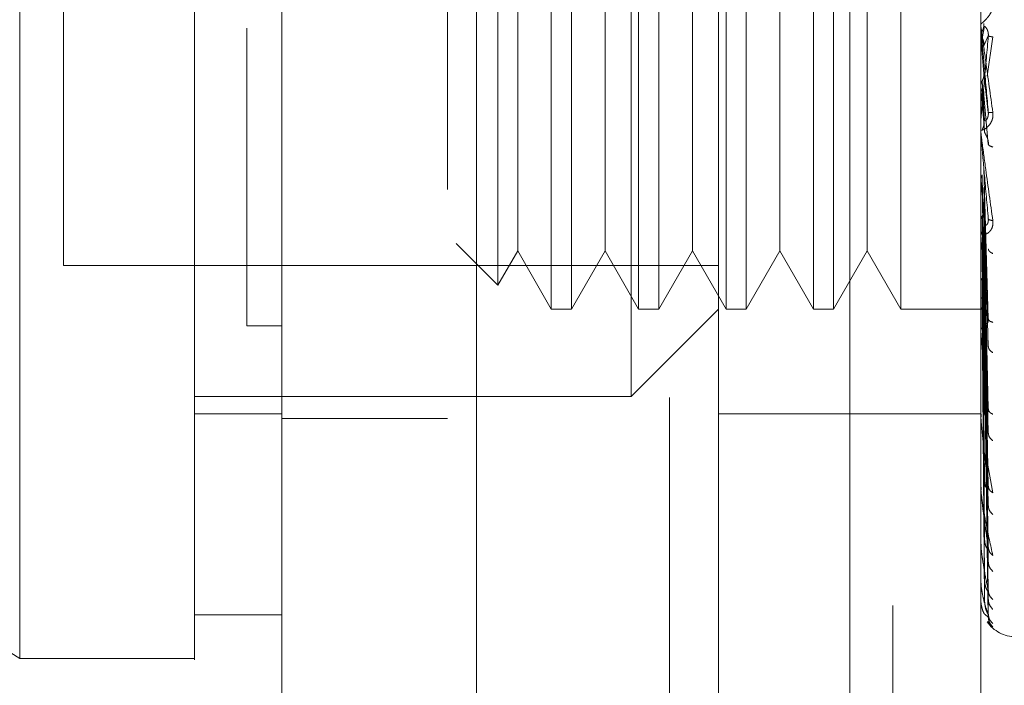
# Model space of a CAD drawing. Units: inches. Extents: x 0 to 23.4, y 0 to 16.5.
# Drawn here: x 11.8 to 11.9, y 7.7 to 7.7 of the extents above; entities that cross this region are included whole.
import ezdxf

# ---------------------------------------------------------------- set-up
doc = ezdxf.new("R2010")
doc.units = ezdxf.units.IN
doc.header["$MEASUREMENT"] = 0
doc.linetypes.add('HIDDEN', pattern=[0.07500000000000001, 0.05, -0.025])
doc.styles.add('SLDTEXTSTYLE0', font='TXT', dxfattribs={"width": 0.75})
doc.dimstyles.new('SLDDIMSTYLE1', dxfattribs={"dimtxt": 0.125, "dimasz": 0.13, "dimexe": 0, "dimexo": 0.0625, "dimgap": 0.03125, "dimtad": 0, "dimtih": 1, "dimtoh": 1, "dimlfac": 6, "dimrnd": 1e-09, "dimzin": 4, "dimdsep": 46, "dimtxsty": 'SLDTEXTSTYLE0', "dimsah": 1, "dimcen": 0.09, "dimadec": 0, "dimazin": 1, "dimtfac": 1, "dimtofl": 0, "dimtmove": 0, "dimatfit": 3, "dimfxl": 1, "dimfrac": 2, "dimtolj": 1, "dimtzin": 12, "dimarcsym": 0})

# ---------------------------------------------------------------- blocks, each defined once
blk = doc.blocks.new('_D_8')
at = {"color": 7, "linetype": 'Continuous', "lineweight": 0}
for p, q in [((11.9923602044, 10.9450296016), (10.6340291515, 10.9450296016)), ((10.7590291515, 10.9450296016), (10.7590291515, 8.0635154814)), ((10.5512166463, 8.0635154837), (10.9668416383, 8.0635154837)), ((10.9668416383, 7.8142967298), (10.5512166463, 7.8142967298)), ((10.7590291515, 4.9450296016), (10.7590291515, 7.814296732)), ((11.9923602044, 4.9450296016), (10.6340291515, 4.9450296016))]:
    blk.add_line(p, q, dxfattribs=at)
for centre, start, end in [((10.5512166463, 7.9389061067), 90, 270), ((10.9668416383, 7.9389061067), 270, 90)]:
    blk.add_arc(centre, 0.1246093769601773, start, end, dxfattribs=at)
for points in [[(10.7590291515, 10.9450296016), (10.7390291515, 10.8150296016), (10.7790291515, 10.8150296016)], [(10.7590291515, 4.9450296016), (10.7790291515, 5.0750296016), (10.7390291515, 5.0750296016)]]:
    blk.add_solid(points, dxfattribs=at)
at = {"color": 7, "linetype": 'Continuous', "lineweight": 0, "insert": (10.5512166463, 8.000820835, -0.016068832), "char_height": 0.125, "attachment_point": 1, "style": 'SLDTEXTSTYLE0'}
blk.add_mtext('36.00', dxfattribs=at)

msp = doc.modelspace()

# ---------------------------------------------------------------- linework, layer by layer
at = {"color": 7, "linetype": 'Continuous', "lineweight": 15}
for p, q in [((11.8298069255, 5.1106462683), (11.8298069255, 10.7794129349)), ((11.8444235922, 10.779222579), (11.8444235922, 5.1108366242)), ((11.7576284478, 7.7082195938), (11.8101218862, 7.675418053)), ((11.8232452458, 7.6786988944), (11.8298069255, 7.6786988944)), ((11.8101218862, 7.675418053), (11.8232452458, 7.675418053))]:
    msp.add_line(p, q, dxfattribs=at)
at = {"color": 7, "linetype": 'HIDDEN', "lineweight": 0}
for p, q in [((11.8422569255, 5.1106462683), (11.8422569255, 10.7794129349)), ((11.8444235922, 10.779222579), (11.8444235922, 5.1108366242)), ((11.8756935378, 5.1794046016), (11.8756935378, 10.7106546016)), ((11.8589235922, 10.6950296016), (11.8589235922, 5.1950296016)), ((11.8626153245, 7.6688563733), (11.8626153245, 7.7738432499)), ((11.8724578442, 7.6688563733), (11.8724578442, 7.7738432499)), ((11.8724578442, 7.6688563733), (11.8724578442, 7.7547619491)), ((11.8823003639, 7.6688563733), (11.8823003639, 7.7547619491)), ((11.8560536447, 7.6951030924), (11.8560536447, 7.7475965307)), ((11.8500466233, 7.7410348509), (11.8500466233, 7.7016647722)), ((11.8515619784, 7.7410348509), (11.8515619784, 7.7016647722)), ((11.8566083031, 7.7410348509), (11.8566083031, 7.7016647722)), ((11.8581236582, 7.7410348509), (11.8581236582, 7.7016647722)), ((11.8631699829, 7.7410348509), (11.8631699829, 7.7016647722)), ((11.864685338, 7.7410348509), (11.864685338, 7.7016647722)), ((11.8697316627, 7.7410348509), (11.8697316627, 7.7016647722)), ((11.8712470178, 7.7410348509), (11.8712470178, 7.7016647722)), ((11.8762933425, 7.7410348509), (11.8762933425, 7.7016647722)), ((11.8460439272, 7.7392272332), (11.8460439272, 7.70347239)), ((11.8134027261, 7.737754011), (11.8134027261, 7.7049456121)), ((11.847523461, 7.7366646055), (11.847523461, 7.7092180849)), ((11.8540851408, 7.7366646055), (11.8540851408, 7.7092180849)), ((11.8606468206, 7.7366646055), (11.8606468206, 7.7092180849)), ((11.8672085003, 7.7366646055), (11.8672085003, 7.7092180849)), ((11.8737701801, 7.7366646055), (11.8737701801, 7.7092180849)), ((11.8823005874, 7.7224600119), (11.8823003639, 7.7228263814)), ((11.8823041092, 7.7220482336), (11.8823041092, 7.7228759115)), ((11.8825780633, 7.7229123837), (11.8824208102, 7.7220095178)), ((11.8823041092, 7.7220482336), (11.8825374559, 7.7193758505)), ((11.8825374559, 7.7214532205), (11.8828703096, 7.7221872003)), ((11.8827968468, 7.7191797345), (11.8832062845, 7.7221152167)), ((11.8825374559, 7.7193758505), (11.8828703096, 7.7164372454)), ((11.8823005874, 7.7187199593), (11.8823003639, 7.7178069498)), ((11.8823041092, 7.7183125396), (11.8823041092, 7.7149681553)), ((11.8823041092, 7.7183125396), (11.8825374559, 7.7157051538)), ((11.8825780633, 7.7158361326), (11.8824208102, 7.7188229316)), ((11.8825780633, 7.7150036271), (11.8824208102, 7.7182742107)), ((11.8825374559, 7.7177262552), (11.8828703096, 7.7140510689)), ((11.8823003639, 7.7125005014), (11.8823005874, 7.714746747)), ((11.8823041092, 7.7146866205), (11.8823041092, 7.7072910488)), ((11.8825780633, 7.7008801549), (11.8824208102, 7.7117481561)), ((11.8825374559, 7.7122384697), (11.8828703096, 7.7009424591)), ((11.8823003639, 7.7079486414), (11.8823005874, 7.7113559628)), ((11.8823041092, 7.7113015266), (11.8823041092, 7.7001220626)), ((11.8823041092, 7.7113015266), (11.8825374559, 7.7091010932)), ((11.8825780633, 7.7001517701), (11.8824208102, 7.7112680632)), ((11.8825374559, 7.7107951877), (11.8828703096, 7.6988547195)), ((11.847523461, 7.7092180849), (11.847523461, 7.7060350176)), ((11.8540851408, 7.7092180849), (11.8540851408, 7.7060350176)), ((11.8606468206, 7.7092180849), (11.8606468206, 7.7060350176)), ((11.8672085003, 7.7092180849), (11.8672085003, 7.7060350176)), ((11.8737701801, 7.7092180849), (11.8737701801, 7.7060350176)), ((11.8825780633, 7.6943810899), (11.8824208102, 7.7086694033)), ((11.8825374559, 7.7091010932), (11.8828703096, 7.6941656333)), ((11.8825780633, 7.6937454544), (11.8824208102, 7.7082504433)), ((11.8825374559, 7.7078415924), (11.8828703096, 7.6923437372)), ((11.8828956456, 7.7084110627), (11.8828705912, 7.7082978599)), ((11.8823190195, 7.7076497534), (11.8823437044, 7.7073422536)), ((11.8429140366, 7.7066022805), (11.8460439272, 7.70347239)), ((11.8825374559, 7.7064064174), (11.8828703096, 7.6883713146)), ((11.8460439272, 7.70347239), (11.847523461, 7.7060350176)), ((11.847523461, 7.7060350176), (11.8500466233, 7.7016647722)), ((11.8515619784, 7.7016647722), (11.8540851408, 7.7060350176)), ((11.8540851408, 7.7060350176), (11.8566083031, 7.7016647722)), ((11.8581236582, 7.7016647722), (11.8606468206, 7.7060350176)), ((11.8606468206, 7.7060350176), (11.8631699829, 7.7016647722)), ((11.864685338, 7.7016647722), (11.8672085003, 7.7060350176)), ((11.8672085003, 7.7060350176), (11.8697316627, 7.7016647722)), ((11.8712470178, 7.7016647722), (11.8737701801, 7.7060350176)), ((11.8737701801, 7.7060350176), (11.8762933425, 7.7016647722)), ((11.8825780633, 7.6888567448), (11.8824208102, 7.7060489535)), ((11.8825780633, 7.6883368321), (11.8824208102, 7.7057062687)), ((11.8134027261, 7.7049456121), (11.8626153245, 7.7049456121)), ((11.8825374559, 7.7053762193), (11.8828703096, 7.68688111)), ((11.8825374559, 7.7042518347), (11.8828703096, 7.6837689246)), ((11.8825780633, 7.6845067838), (11.8824208102, 7.7039815166)), ((11.8825780633, 7.6841213849), (11.8824208102, 7.7037274925)), ((11.8825374559, 7.7034881735), (11.8828703096, 7.6826642715)), ((11.8825374559, 7.7027152175), (11.8828703096, 7.6805248058)), ((11.8825780633, 7.6814884258), (11.8824208102, 7.7025418151)), ((11.8825780633, 7.6812514701), (11.8824208102, 7.7023856328)), ((11.8825374559, 7.7022456937), (11.8828703096, 7.6798456292)), ((11.8500466233, 7.7016647722), (11.8515619784, 7.7016647722)), ((11.8560536447, 7.6951030924), (11.8626153245, 7.7016647722)), ((11.8566083031, 7.7016647722), (11.8581236582, 7.7016647722)), ((11.8631699829, 7.7016647722), (11.864685338, 7.7016647722)), ((11.8697316627, 7.7016647722), (11.8712470178, 7.7016647722)), ((11.8762933425, 7.7016647722), (11.8826406301, 7.7016647722)), ((11.8825780633, 7.6799107622), (11.8824208102, 7.7017818836)), ((11.8825780633, 7.6798308137), (11.8824208102, 7.701729188)), ((11.8825374559, 7.7018521031), (11.8828703096, 7.6787562091)), ((11.8825374559, 7.7016936866), (11.8828703096, 7.6785270562)), ((11.8823190195, 7.7004503534), (11.8823437044, 7.7000740598)), ((11.8828976431, 7.7008549315), (11.8828699422, 7.7007893184)), ((11.8298069255, 7.7004060788), (11.8271822536, 7.7004060757)), ((11.8298069255, 7.7004059009), (11.8271822536, 7.7004059296)), ((11.8823041092, 7.6991393161), (11.8823041092, 7.6937203026)), ((11.8232452458, 7.6951030924), (11.8560536447, 7.6951030924)), ((11.8232452458, 7.6937907565), (11.8298069255, 7.6937907565)), ((11.8626153245, 7.6937907565), (11.8724578442, 7.6937907565)), ((11.8724578442, 7.6937907565), (11.8823003639, 7.6937907565)), ((11.8823190195, 7.6940063143), (11.8823437044, 7.6935748272)), ((11.8829001226, 7.6940357142), (11.8828839422, 7.6940316832)), ((11.8298069255, 7.6934462683), (11.8422569255, 7.6934462683)), ((11.8823041092, 7.688317145), (11.8823041092, 7.6927161047)), ((11.8827212025, 7.6906464088), (11.8832062845, 7.687864955)), ((11.8823190195, 7.6885505403), (11.8823437044, 7.6880794549)), ((11.8829035455, 7.6881983469), (11.8828693742, 7.6882561236)), ((11.8823041092, 7.6841078741), (11.8823041092, 7.6872862856)), ((11.8823190195, 7.6842802175), (11.8823437044, 7.68378656)), ((11.8829090152, 7.6835502721), (11.8828692053, 7.6836812069)), ((11.8823041092, 7.6812446238), (11.8823041092, 7.6830461066)), ((11.8823190195, 7.6813496865), (11.8823437044, 7.6808512988)), ((11.8823041092, 7.6798308795), (11.8823041092, 7.6801488188)), ((11.8823190195, 7.6798648641), (11.8823437044, 7.6793797595)), ((11.8828703096, 7.6785270562), (11.8826254952, 7.6787311416)), ((11.8828131851, 7.6781977582), (11.8832062845, 7.6777920767))]:
    msp.add_line(p, q, dxfattribs=at)
for centre, radius, start, end in [((11.8832832252, 7.7229616339), 0.0009828612924637, 180.0000053471, 185.0035383117), ((11.8832619101, 7.7150529413), 0.0009615462207554, 180.0000902195, 185.0587279494), ((11.8831735841, 7.707371839), 0.0008732202722603, 180.0005098671, 185.308585114), ((11.8830309012, 7.7001959426), 0.0007305373884942, 180.0015231384, 185.8042999736), ((11.8828543028, 7.6937846096), 0.0005539389098248, 180.0039153409, 186.6665245118), ((11.8826690889, 7.6883695665), 0.0003687250673033, 180.0103284768, 188.1733981572), ((11.8825017942, 7.6841465374), 0.0002014303798844, 180.0326572851, 191.0662376899), ((11.882376386, 7.6812681925), 7.60224170605e-05, 180.1657448373, 198.0606112039), ((11.8823108307, 7.6798389383), 1.04939174377e-05, 184.1182987926, 230.1702392819), ((11.8849250358, 7.6796831449), 0.0026246719160103, 215.114281521, 270)]:
    msp.add_arc(centre, radius, start, end, dxfattribs=at)
at = {"color": 7, "linetype": 'Continuous', "lineweight": 15}
for points, knots in [([(11.81012188616997, 7.675418053042853), (11.81012188616996, 7.676031230361796), (11.81012188616996, 7.677279112730304), (11.81012188616996, 7.687158234206905), (11.81012188616996, 7.702476042106125), (11.81012188616997, 7.723408126338453), (11.81012188616996, 7.749243015421452), (11.81012188616996, 7.77943099813392), (11.81012188616997, 7.813268255854627), (11.81012188616996, 7.851458394841682), (11.81012188616996, 7.893325699947631), (11.81012188616996, 7.937887730148719), (11.81012188616996, 7.982444003204558), (11.81012188616996, 8.02574962745306), (11.81012188616996, 8.066452821659466), (11.81012188616996, 8.103783753640132), (11.81012188616996, 8.1256350282066), (11.81012188616996, 8.136191851829535)], [0, 0, 0, 0, 0.0460884464044997, 0.0937949886326494, 0.1444433413095349, 0.1988961036271158, 0.2575310273479959, 0.3202993895351394, 0.3868119293795187, 0.4564080071611537, 0.5366635593754238, 0.6183621990771101, 0.700060598267691, 0.7803164933050698, 0.8577742212099277, 0.9312876483816102, 1, 1, 1, 1]), ([(11.82324524575001, 8.136191851829551), (11.82324524575002, 8.128906008884346), (11.82324524575002, 8.114848139213322), (11.82324524575001, 8.092314769106297), (11.82324524575001, 8.061631898418497), (11.82324524575001, 8.021720083032042), (11.82324524575001, 7.977566779772719), (11.82324524575001, 7.93829586995549), (11.82324524575001, 7.904513172904507), (11.82324524575001, 7.871507316016862), (11.82324524575001, 7.841357547763568), (11.82324524575002, 7.813459452285149), (11.82324524575001, 7.787748586386209), (11.82324524575001, 7.762686594271299), (11.82324524575001, 7.739706233662268), (11.82324524575002, 7.719287701061958), (11.82324524575001, 7.702917891893736), (11.82324524575001, 7.69007129815246), (11.82324524575003, 7.681454635913505), (11.82324524575001, 7.676774737945618), (11.82324524575002, 7.674933662523467), (11.82324524575001, 7.675443979478374), (11.82324524575001, 7.675456869290024)], [0, 0, 0, 0, 0.0479217342553991, 0.0924639056370786, 0.1373322964975177, 0.2289521247832034, 0.3181182053117911, 0.3806853540998087, 0.4436805014394998, 0.5028017295024831, 0.5623203486897193, 0.611797722676249, 0.6615901639353445, 0.7126154746536616, 0.764213883550898, 0.8098541542563257, 0.8563146219603208, 0.8947947938306161, 0.9342754315478612, 0.9662606264538136, 0.9991477959608948, 1, 1, 1, 1]), ([(11.82324524575002, 7.679054811690321), (11.82324524575002, 7.679026458880166), (11.82324524575002, 7.67895082010118), (11.82324524575002, 7.682249267378176), (11.82324524575001, 7.688224451575583), (11.82324524575002, 7.697899948341697), (11.82324524575001, 7.712110310251672), (11.82324524575001, 7.73434021920468), (11.82324524575001, 7.763329168324676), (11.82324524575001, 7.798808313612409), (11.82324524575001, 7.836007871334877), (11.82324524575001, 7.874253610914539), (11.82324524575001, 7.913081573832199), (11.82324524575001, 7.952121423897359), (11.82324524575001, 7.991039226512682), (11.82324524575001, 8.029480254452547), (11.82324524575002, 8.066588260868269), (11.82324524575001, 8.09607104023766), (11.82324524575002, 8.118386678347234), (11.82324524575002, 8.128967359137818), (11.82324524575001, 8.13427331896563)], [0, 0, 0, 0, 0.0197138427293428, 0.0525920000531812, 0.0836024710181453, 0.1152873523936452, 0.1630964587984607, 0.210841112198322, 0.2830705542897467, 0.3551905198301001, 0.4272549524248042, 0.4992923283762095, 0.5713148835708882, 0.6433326109150854, 0.7153512574215768, 0.7873788220572835, 0.8594248569712313, 0.9290351203525883, 0.9644128002680475, 1, 1, 1, 1])]:
    msp.add_open_spline(points, degree=3, knots=knots, dxfattribs=at)
at = {"color": 7, "linetype": 'HIDDEN', "lineweight": 0}
for points, knots in [([(11.82718225362403, 8.122762121458345), (11.82718225362403, 8.121334238861031), (11.82718225362403, 8.114188570482801), (11.82718225362403, 8.103685512116435), (11.82718225362403, 8.088175823864862), (11.82718225362403, 8.075378427082592), (11.82718225362403, 8.059033312685708), (11.82718225362403, 8.045707424346638), (11.82718225362403, 8.028824564319384), (11.82718225362403, 8.015154635314218), (11.82718225362403, 7.997926269120336), (11.82718225362403, 7.984044606117375), (11.82718225362403, 7.966619463595951), (11.82718225362403, 7.952630998591756), (11.82718225362403, 7.935128883439621), (11.82718225362403, 7.921123582943913), (11.82718225362403, 7.903655904789857), (11.82718225362403, 7.889722520450993), (11.82718225362403, 7.872403818175816), (11.82718225362403, 7.858639547838641), (11.82718225362403, 7.841605538912145), (11.82718225362403, 7.828131063616246), (11.82718225362403, 7.811554344627551), (11.82718225362404, 7.798529258965908), (11.82718225362403, 7.782656155806128), (11.82718225362403, 7.770323966939302), (11.82718225362403, 7.755542197353672), (11.82718225362403, 7.744290100758778), (11.82718225362403, 7.733849101493168), (11.82718225362403, 7.724036257675091), (11.82718225362403, 7.715404926605104), (11.82718225362403, 7.70603884175221), (11.82718225362403, 7.702703582272826), (11.82718225362403, 7.70040607263659)], [0, 0, 0, 0, 0.0109314953139205, 0.0547053662102905, 0.0765714256300135, 0.1203278119347983, 0.1421924628383878, 0.1859392039703439, 0.2078030562133851, 0.2515453165443245, 0.2734087313036707, 0.3171480468004798, 0.3390111860524325, 0.3827491339696562, 0.4046122321902382, 0.4483500008599134, 0.4702130907222035, 0.5139513902837111, 0.5358146430703216, 0.5795550146938626, 0.6014186072499147, 0.6451623694113116, 0.6670265423137267, 0.7107764707949499, 0.7326417192648201, 0.7764037647577159, 0.7982711232516319, 0.8420553264366492, 0.8639267031229059, 0.8858009724783579, 0.9296602614699498, 0.9515461306437876, 1, 1, 1, 1]), ([(11.8832062845153, 7.724736459037113), (11.88321246947855, 7.724673085566559), (11.88322471471633, 7.724547616233266), (11.88320023634618, 7.724287537723956), (11.88309948791973, 7.723986239247627), (11.88291572196802, 7.723682999544681), (11.88266151339186, 7.723389275725353), (11.88237263845954, 7.723140552603462), (11.88232532154366, 7.723093027698607), (11.88230036386025, 7.723067960309765)], [0, 0, 0, 0, 0.0622261043624835, 0.12319773178898, 0.2504811670918172, 0.3695866805261789, 0.5010903155131358, 0.7368461210871595, 1, 1, 1, 1]), ([(11.88230036386025, 7.722961633837008), (11.88230064682943, 7.722960605162556), (11.88230123021316, 7.722958484394704), (11.88230768351949, 7.722915411836779), (11.8823338135911, 7.722732831185003), (11.88245476226614, 7.721873710149572), (11.88275688156692, 7.719724211614629), (11.88303052275982, 7.717724022028438), (11.8832062845153, 7.716439285511822)], [0, 0, 0, 0, 0.012238092190882, 0.0252306766378934, 0.055584083645498, 0.1427446814423397, 0.4493785892007288, 1, 1, 1, 1]), ([(11.88287030964555, 7.716437245357), (11.88277327200312, 7.717547450028432), (11.88262771420722, 7.719212772277739), (11.88245800900363, 7.721143863512353), (11.88237139166312, 7.722125161787123), (11.88232797382816, 7.722614813394623), (11.88230953646638, 7.722819374748157), (11.88230483824396, 7.72286986955335), (11.88230434319777, 7.722873972419423), (11.88230410923614, 7.722875911457121)], [0, 0, 0, 0, 0.4993964359863637, 0.7491015102648845, 0.8740772847327624, 0.9562544240619537, 0.9815316571686012, 0.9912717567917796, 1, 1, 1, 1]), ([(11.88242081013376, 7.722563253319061), (11.88246123539418, 7.722651361174569), (11.88254208365469, 7.722827571959153), (11.88253899846203, 7.723021119976746), (11.88253745590882, 7.723117891279972)], [0, 0, 0, 0, 0.5000139788029186, 0.9999999999999999, 0.9999999999999999, 0.9999999999999999, 0.9999999999999999]), ([(11.88287030964556, 7.722187200303411), (11.8828724449168, 7.722237207261355), (11.88287674709046, 7.72233796196313), (11.8828528871287, 7.722488699248652), (11.88280802783518, 7.72262651651883), (11.88272196207438, 7.722793557270063), (11.88260805111001, 7.722910421863531), (11.8825886783523, 7.722911689231336), (11.88257806330355, 7.722912383668918)], [0, 0, 0, 0, 0.0874884560724238, 0.1762729360616827, 0.2726762683579952, 0.3835708900324612, 0.6622357458646152, 1, 1, 1, 1]), ([(11.88230058743881, 7.722113093937707), (11.88230687972748, 7.722191812539991), (11.88231946586689, 7.72234926928661), (11.88238701937446, 7.72249190723203), (11.88242080032029, 7.72256323505618)], [0, 0, 0, 0, 0.499937944697364, 0.9999999999999999, 0.9999999999999999, 0.9999999999999999, 0.9999999999999999]), ([(11.88287030964555, 7.722187200303412), (11.88277327200312, 7.721081335895691), (11.88262771420723, 7.719422524101538), (11.88245800900363, 7.717525466405524), (11.88237139166312, 7.716572438761975), (11.88232797382816, 7.716102584441101), (11.88230953646639, 7.715914913702164), (11.88230483824396, 7.715872831856966), (11.88230434319777, 7.715872681899266), (11.88230410923615, 7.71587261102841)], [0, 0, 0, 0, 0.4993964359863431, 0.7491015102648477, 0.8740772847327132, 0.9562544240618434, 0.9815316571685149, 0.9912717567917088, 1, 1, 1, 1]), ([(11.88242081013376, 7.722009517951659), (11.88246123539418, 7.721921208331915), (11.88254208365471, 7.721744594030122), (11.88253899846203, 7.721550343211859), (11.88253745590882, 7.721453220518111)], [0, 0, 0, 0, 0.5000139787467102, 1, 1, 1, 1]), ([(11.88320628451531, 7.72211521668522), (11.88310154113947, 7.722131249446904), (11.88291422295191, 7.722159921693104), (11.88288374509225, 7.722178854306605), (11.88287030964556, 7.722187200303411)], [0, 0, 0, 0, 0.5591735495870017, 1, 1, 1, 1]), ([(11.88242081013376, 7.718822931472899), (11.88246123539418, 7.71891064311128), (11.88254208365472, 7.719086061483814), (11.88253899846204, 7.719279255937258), (11.88253745590882, 7.719375850463382)], [0, 0, 0, 0, 0.5000139786543383, 1, 1, 1, 1]), ([(11.88230058743881, 7.718376183134211), (11.88230687972749, 7.718454146640518), (11.88231946586693, 7.718610093007821), (11.88238701937446, 7.718751967331385), (11.88242080032029, 7.718822913297263)], [0, 0, 0, 0, 0.4999379444095524, 0.9999999999999999, 0.9999999999999999, 0.9999999999999999, 0.9999999999999999]), ([(11.88242081013376, 7.718274210818733), (11.88246123539418, 7.718187102645878), (11.88254208365472, 7.718012891170663), (11.88253899846204, 7.717821798754554), (11.88253745590882, 7.717726255217721)], [0, 0, 0, 0, 0.5000139786917025, 1, 1, 1, 1]), ([(11.8832062845153, 7.716439285511822), (11.88321246947855, 7.716375130230122), (11.88322471471633, 7.716248113035834), (11.88320023634618, 7.715993202575253), (11.88309948791972, 7.715710507715467), (11.88291572196802, 7.715445920588963), (11.88266151339186, 7.715218832130083), (11.88237263845954, 7.715079904585914), (11.88232532154366, 7.715131130212757), (11.88230036386025, 7.715158149576828)], [0, 0, 0, 0, 0.0622261043658195, 0.1231977317934347, 0.2504811670921862, 0.3695866805325678, 0.5010903155133976, 0.7368461210899825, 1, 1, 1, 1]), ([(11.88287030964555, 7.716437245357), (11.88287244491679, 7.716387117101906), (11.88287674709045, 7.716286118008977), (11.8828528871287, 7.71614034333268), (11.88280802783518, 7.716011694635012), (11.88272196207437, 7.715865124520329), (11.88260805111, 7.715786402016802), (11.8825886783523, 7.715818528998897), (11.88257806330354, 7.715836132557796)], [0, 0, 0, 0, 0.0874884560723004, 0.176272936061887, 0.2726762683574285, 0.3835708900317764, 0.6622357458638383, 1, 1, 1, 1]), ([(11.8832062845153, 7.716439285511821), (11.88310154113946, 7.716434561315202), (11.8829142229519, 7.716426112781426), (11.88288374509224, 7.716433839302251), (11.88287030964555, 7.716437245357)], [0, 0, 0, 0, 0.55917354958638, 1, 1, 1, 1]), ([(11.88242081013376, 7.715173937657279), (11.88246123539418, 7.715258082951448), (11.88254208365469, 7.715426368834918), (11.88253899846203, 7.71561222717329), (11.88253745590882, 7.715705153744399)], [0, 0, 0, 0, 0.500013978797252, 1, 1, 1, 1]), ([(11.88230036386025, 7.715052939833759), (11.88230064682943, 7.715046457474354), (11.88230123021316, 7.715033093110737), (11.88230768351949, 7.714967121668782), (11.88233381359111, 7.714740156744337), (11.88245476226616, 7.713795519999863), (11.88275688156693, 7.711574855871377), (11.88303052275982, 7.709592727108983), (11.8832062845153, 7.708319591192635)], [0, 0, 0, 0, 0.0122380921924084, 0.0252306766406955, 0.0555840836500547, 0.1427446814478785, 0.4493785892037426, 1, 1, 1, 1]), ([(11.88287030964555, 7.708456859806266), (11.88277327200312, 7.709545634195009), (11.88262771420722, 7.711178810726062), (11.88245800900363, 7.713125354417511), (11.88237139166312, 7.714136358044242), (11.88232797382816, 7.714652162013617), (11.88230953646638, 7.714884810791321), (11.88230483824396, 7.714950687602386), (11.88230434319777, 7.714962549354978), (11.88230410923614, 7.714968155286299)], [0, 0, 0, 0, 0.4993964359863541, 0.7491015102648779, 0.8740772847327439, 0.9562544240619335, 0.9815316571685938, 0.9912717567917441, 1, 1, 1, 1]), ([(11.88287030964556, 7.714051068881953), (11.8828724449168, 7.714099479833086), (11.88287674709046, 7.714197018878543), (11.88285288712871, 7.714353553502314), (11.88280802783518, 7.714505891904814), (11.88272196207438, 7.714709164002824), (11.88260805111001, 7.714898801908472), (11.8825886783523, 7.714966521223174), (11.88257806330354, 7.715003627134385)], [0, 0, 0, 0, 0.0874884560723953, 0.1762729360631115, 0.2726762683582237, 0.3835708900324221, 0.6622357458640836, 1, 1, 1, 1]), ([(11.88320628451531, 7.713841781536578), (11.88310154113947, 7.713879894745665), (11.88291422295191, 7.713948054638269), (11.88288374509225, 7.714019551273866), (11.88287030964556, 7.714051068881953)], [0, 0, 0, 0, 0.5591735495868702, 1, 1, 1, 1]), ([(11.88230058743881, 7.711355962843623), (11.88230687972748, 7.711424091879261), (11.88231946586688, 7.711560366863769), (11.88238701937444, 7.711685543748484), (11.88242080032029, 7.711748139958758)], [0, 0, 0, 0, 0.4999379444666798, 1, 1, 1, 1]), ([(11.88230058743881, 7.708326382408837), (11.8823068797275, 7.708385787513061), (11.88231946586697, 7.708504612469089), (11.88238701937446, 7.708614459025789), (11.88242080032029, 7.708669389120764)], [0, 0, 0, 0, 0.4999379440925956, 1, 1, 1, 1]), ([(11.88242081013376, 7.708669403223534), (11.88246123539418, 7.708737530953655), (11.88254208365471, 7.708873782604652), (11.88253899846203, 7.709025324429918), (11.88253745590882, 7.709101093224191)], [0, 0, 0, 0, 0.500013978711365, 1, 1, 1, 1]), ([(11.8832062845153, 7.708319591192635), (11.88321246947855, 7.708256972838828), (11.88322471471633, 7.708132998515892), (11.88320023634618, 7.70789246923225), (11.88309948791973, 7.707638595317801), (11.88291572196802, 7.707422223635881), (11.88266151339189, 7.707269978106002), (11.88237263845955, 7.707245867342925), (11.88232532154366, 7.707393992073866), (11.88230036386025, 7.707472121640652)], [0, 0, 0, 0, 0.0622261043651539, 0.1231977317925618, 0.2504811670917039, 0.3695866805097638, 0.5010903155116709, 0.7368461210576674, 0.9999999999999999, 0.9999999999999999, 0.9999999999999999, 0.9999999999999999]), ([(11.88287030964555, 7.708456859806266), (11.88287244491679, 7.708407847851866), (11.88287674709045, 7.708309097896819), (11.8828528871287, 7.708177152015383), (11.88280802783518, 7.708070242067313), (11.88272196207437, 7.707968397904645), (11.88260805111, 7.707967746473545), (11.8825886783523, 7.708065489525117), (11.88257806330354, 7.708119046549563)], [0, 0, 0, 0, 0.0874884560701852, 0.1762729360595814, 0.27267626835636, 0.3835708900307925, 0.662235745863623, 1, 1, 1, 1]), ([(11.8832062845153, 7.708319591192635), (11.88310154113946, 7.708337509675745), (11.8829142229519, 7.708369554258546), (11.88288374509224, 7.708430148334742), (11.88287030964555, 7.708456859806266)], [0, 0, 0, 0, 0.5591735495868524, 1, 1, 1, 1]), ([(11.88287030964555, 7.700942459124645), (11.88277327200312, 7.701970452087515), (11.88262771420722, 7.703512455645281), (11.88245800900363, 7.705404098632888), (11.88237139166312, 7.706408267306363), (11.88232797382816, 7.706931581138244), (11.88230953646638, 7.707183908807134), (11.88230483824396, 7.707262786664478), (11.88230434319777, 7.707281978588946), (11.88230410923614, 7.707291048800926)], [0, 0, 0, 0, 0.4993964359863728, 0.749101510264896, 0.8740772847327688, 0.9562544240619522, 0.9815316571686125, 0.99127175679179, 1, 1, 1, 1]), ([(11.88320628451531, 7.705839706155432), (11.88310154113946, 7.705898522301244), (11.8829142229519, 7.706003706364142), (11.88288374509224, 7.706125182947146), (11.88287030964555, 7.706178733038041)], [0, 0, 0, 0, 0.5591735495865197, 1, 1, 1, 1]), ([(11.88242081017436, 7.703981516500412), (11.88238706418254, 7.703947544543892), (11.88231953800053, 7.703879566203494), (11.88230690921161, 7.703807739611884), (11.88230059161925, 7.703771808127935)], [0, 0, 0, 0, 0.4997467770169453, 1, 1, 1, 1]), ([(11.88242081017437, 7.702541815023655), (11.88238706418251, 7.702520352634861), (11.88231953800045, 7.702477406107174), (11.88230690921158, 7.702433428436303), (11.88230059161925, 7.70241142846471)], [0, 0, 0, 0, 0.4997467770111795, 1, 1, 1, 1]), ([(11.88242081017437, 7.701781883545951), (11.88238706418255, 7.701773706431537), (11.88231953800047, 7.701757343915962), (11.88230690921159, 7.701742804633445), (11.88230059161925, 7.701735531310497)], [0, 0, 0, 0, 0.4997467764523159, 1, 1, 1, 1]), ([(11.88242081017437, 7.701729187970883), (11.88238706418253, 7.70173459167305), (11.88231953800045, 7.701745404553529), (11.88230690921159, 7.701760829146919), (11.88230059161925, 7.70176854534948)], [0, 0, 0, 0, 0.4997467766926269, 1, 1, 1, 1]), ([(11.88287030964556, 7.700942459124648), (11.8828724449168, 7.70089633489067), (11.88287674709045, 7.700803403154167), (11.8828528871287, 7.700690054935527), (11.88280802783518, 7.700608747741137), (11.88272196207438, 7.700555310443875), (11.88260805111001, 7.700632753629611), (11.8825886783523, 7.700792580062113), (11.88257806330355, 7.7008801548617)], [0, 0, 0, 0, 0.0874884560716814, 0.1762729360619817, 0.2726762683574913, 0.3835708900317051, 0.6622357458638358, 1, 1, 1, 1]), ([(11.88320628451531, 7.700670842987903), (11.88310154113947, 7.700710756530078), (11.88291422295191, 7.70078213605474), (11.88288374509225, 7.700893407658522), (11.88287030964556, 7.700942459124648)], [0, 0, 0, 0, 0.5591735495861934, 1, 1, 1, 1]), ([(11.88287030964555, 7.694165633331348), (11.88277327200312, 7.695095690524257), (11.88262771420722, 7.696490789082508), (11.88245800900363, 7.698259162460071), (11.88237139166312, 7.699220202908097), (11.88232797382816, 7.69973211267712), (11.88230953646638, 7.699994999457807), (11.88230483824396, 7.700084027510152), (11.88230434319777, 7.70010985596034), (11.88230410923614, 7.700122062631887)], [0, 0, 0, 0, 0.4993964359863406, 0.7491015102648776, 0.8740772847327425, 0.9562544240619137, 0.9815316571685833, 0.9912717567917435, 1, 1, 1, 1]), ([(11.8832062845153, 7.698398206395267), (11.88310154113946, 7.698475599709049), (11.8829142229519, 7.698614006316156), (11.88288374509224, 7.69878107236635), (11.88287030964555, 7.698854719500241)], [0, 0, 0, 0, 0.5591735495862548, 1, 1, 1, 1]), ([(11.88287030964555, 7.69416563333135), (11.88287244491679, 7.694124063867789), (11.88287674709045, 7.694040309144919), (11.8828528871287, 7.693949655289025), (11.88280802783518, 7.693896889502157), (11.88272196207437, 7.693893790433449), (11.88260805111, 7.694046529237527), (11.8825886783523, 7.694262662507259), (11.88257806330354, 7.694381089900554)], [0, 0, 0, 0, 0.0874884560710848, 0.1762729360613716, 0.2726762683577906, 0.3835708900316703, 0.6622357458651004, 1, 1, 1, 1]), ([(11.8832062845153, 7.693769486586362), (11.88310154113946, 7.693829952608193), (11.8829142229519, 7.693938087232724), (11.88288374509224, 7.694096014718411), (11.88287030964555, 7.69416563333135)], [0, 0, 0, 0, 0.5591735495869999, 1, 1, 1, 1]), ([(11.88287030964556, 7.68837131456739), (11.88277327200312, 7.689169821300146), (11.88262771420723, 7.690367592362092), (11.88245800900363, 7.691948782508296), (11.88237139166313, 7.692831960225114), (11.88232797382816, 7.69331396417846), (11.88230953646639, 7.693577908657745), (11.88230483824397, 7.693673869199318), (11.88230434319778, 7.693705400667742), (11.88230410923615, 7.693720302617939)], [0, 0, 0, 0, 0.4993964359864018, 0.7491015102649222, 0.8740772847327845, 0.9562544240620435, 0.9815316571686863, 0.9912717567918136, 1, 1, 1, 1]), ([(11.8832062845153, 7.691786237446048), (11.88310154113946, 7.691879410731795), (11.8829142229519, 7.692046037507713), (11.88288374509224, 7.692252654822759), (11.88287030964555, 7.692343737200344)], [0, 0, 0, 0, 0.559173549586153, 1, 1, 1, 1]), ([(11.88287030964555, 7.688371314567391), (11.88287244491679, 7.688335802302966), (11.88287674709045, 7.688264251707635), (11.8828528871287, 7.688199568681032), (11.88280802783518, 7.688177251394713), (11.88272196207437, 7.688224602562978), (11.88260805111, 7.688447116607053), (11.8825886783523, 7.688711745094523), (11.88257806330354, 7.688856744806976)], [0, 0, 0, 0, 0.0874884560710915, 0.1762729360609321, 0.2726762683573442, 0.3835708900313197, 0.6622357458641428, 1, 1, 1, 1]), ([(11.88287030964556, 7.683768924609853), (11.88277327200313, 7.684407020768646), (11.88262771420723, 7.685364173767348), (11.88245800900364, 7.686701032350555), (11.88237139166313, 7.687474426992384), (11.88232797382816, 7.687909104251327), (11.88230953646639, 7.688164566788029), (11.88230483824397, 7.688263991554836), (11.88230434319778, 7.688300086412072), (11.88230410923615, 7.688317145045616)], [0, 0, 0, 0, 0.499396435986356, 0.7491015102648764, 0.874077284732749, 0.9562544240619607, 0.9815316571686239, 0.9912717567917982, 1, 1, 1, 1]), ([(11.88230637935244, 7.68820256916229), (11.88231108981836, 7.688139430408272), (11.88232168099045, 7.687997467082242), (11.88236041785713, 7.687647838383484), (11.88248195786053, 7.686768052435663), (11.88277468365992, 7.685117368249314), (11.88303729096531, 7.683932890631423), (11.8832062845153, 7.683170653353863)], [0, 0, 0, 0, 0.0275521206584778, 0.0619491269453283, 0.155773597441776, 0.4567218282473022, 0.9999999999999999, 0.9999999999999999, 0.9999999999999999, 0.9999999999999999]), ([(11.8832062845153, 7.687864954989678), (11.88310154113946, 7.687943788091594), (11.8829142229519, 7.688084769548915), (11.88288374509224, 7.688283645005701), (11.88287030964555, 7.688371314567391)], [0, 0, 0, 0, 0.559173549586622, 1, 1, 1, 1]), ([(11.8832062845153, 7.686242773092922), (11.88310154113946, 7.686348358825325), (11.8829142229519, 7.686537183444232), (11.88288374509224, 7.686775884336025), (11.88287030964555, 7.686881110002865)], [0, 0, 0, 0, 0.559173549585704, 1, 1, 1, 1]), ([(11.88287030964555, 7.683768924609853), (11.88287244491679, 7.683740753050327), (11.88287674709045, 7.683683992607475), (11.8828528871287, 7.683647618223282), (11.88280802783518, 7.683656556042371), (11.88272196207437, 7.683752646053025), (11.88260805111, 7.684036893099781), (11.8825886783523, 7.684340452441967), (11.88257806330354, 7.684506783806176)], [0, 0, 0, 0, 0.0874884560713849, 0.1762729360609875, 0.2726762683574722, 0.383570890031593, 0.6622357458643915, 1, 1, 1, 1]), ([(11.88287030964555, 7.680524805823208), (11.88277327200312, 7.680979428950315), (11.88262771420723, 7.681661369882561), (11.88245800900363, 7.682705579350426), (11.88237139166312, 7.683341238419847), (11.88232797382816, 7.68371287861571), (11.88230953646639, 7.683950626128151), (11.88230483824396, 7.684049921650071), (11.88230434319777, 7.684089275333934), (11.88230410923615, 7.684107874107363)], [0, 0, 0, 0, 0.4993964359864044, 0.7491015102649198, 0.8740772847327731, 0.9562544240619912, 0.9815316571686398, 0.9912717567917999, 1, 1, 1, 1]), ([(11.88287030964555, 7.683768924609832), (11.88289176923733, 7.683638545631158), (11.88293014657437, 7.683405381922378), (11.88312179903943, 7.683242469471359), (11.88320628451532, 7.683170653353847)], [0, 0, 0, 0, 0.5591735495827229, 1, 1, 1, 1]), ([(11.88320628451531, 7.681968168580965), (11.88310154113946, 7.682082350616554), (11.8829142229519, 7.682286548464743), (11.88288374509225, 7.682548705661125), (11.88287030964556, 7.682664271487456)], [0, 0, 0, 0, 0.5591735495876401, 1, 1, 1, 1]), ([(11.88287030964555, 7.67875620911288), (11.88277327200312, 7.679010927943977), (11.88262771420723, 7.679393009687696), (11.88245800900363, 7.680106829589389), (11.88237139166312, 7.68058177871144), (11.88232797382816, 7.680876949799245), (11.88230953646638, 7.681088389472881), (11.88230483824396, 7.681183966951039), (11.88230434319777, 7.681225157116861), (11.88230410923614, 7.681244623822042)], [0, 0, 0, 0, 0.4993964359863553, 0.7491015102648763, 0.874077284732723, 0.956254424061898, 0.9815316571685657, 0.9912717567917504, 1, 1, 1, 1]), ([(11.88287030964555, 7.68052480582321), (11.88287244491679, 7.680504993162145), (11.88287674709045, 7.680465074342062), (11.8828528871287, 7.680458323265293), (11.88280802783518, 7.680498193153732), (11.88272196207437, 7.68063954906342), (11.88260805111, 7.680975255683999), (11.8825886783523, 7.681306774455357), (11.88257806330354, 7.681488425822446)], [0, 0, 0, 0, 0.0874884560714192, 0.1762729360610697, 0.2726762683572753, 0.3835708900314308, 0.6622357458648577, 1, 1, 1, 1]), ([(11.88292004568225, 7.680249533164101), (11.88290853799475, 7.680278488126868), (11.88288565831207, 7.680336056631457), (11.88287457413892, 7.680424458389607), (11.88286906492074, 7.680468397126977)], [0, 0, 0, 0, 0.5029653449098385, 0.9999999999999999, 0.9999999999999999, 0.9999999999999999, 0.9999999999999999]), ([(11.8832062845153, 7.679856245970909), (11.88310154113946, 7.679962704676492), (11.8829142229519, 7.680153090480079), (11.88288374509224, 7.680411078069788), (11.88287030964555, 7.68052480582321)], [0, 0, 0, 0, 0.5591735495878455, 1, 1, 1, 1]), ([(11.88262549522796, 7.678731141624245), (11.88261007865337, 7.678741789868631), (11.88254614718945, 7.678785947398432), (11.88245801144399, 7.679003671068387), (11.88237139136505, 7.6792951757963), (11.8823279738466, 7.679503853148649), (11.88230953646554, 7.679681303795945), (11.88230483824407, 7.679769710753535), (11.88230434319781, 7.679811248528071), (11.88230410923614, 7.679830879515094)], [0, 0, 0, 0, 0.1368194716269431, 0.5673808448322565, 0.7828740270503141, 0.9245703944866456, 0.968155412647229, 0.9849500680262664, 1, 1, 1, 1]), ([(11.88287030964555, 7.678756209112882), (11.88287244491679, 7.678745471431468), (11.88287674709045, 7.678723837004322), (11.8828528871287, 7.678746953236478), (11.88280802783518, 7.678816314192616), (11.88272196207437, 7.678997827030469), (11.88260805111, 7.679372859912923), (11.8825886783523, 7.679720356161294), (11.88257806330354, 7.679910762177571)], [0, 0, 0, 0, 0.0874884560711082, 0.1762729360606556, 0.2726762683571822, 0.3835708900318168, 0.6622357458635825, 1, 1, 1, 1]), ([(11.8832062845153, 7.679116919254608), (11.88310154113946, 7.67923557075712), (11.8829142229519, 7.679447761592327), (11.88288374509224, 7.679723900049177), (11.88287030964555, 7.679845629184933)], [0, 0, 0, 0, 0.5591735495864014, 1, 1, 1, 1]), ([(11.88295535029755, 7.678374187118651), (11.88293402616502, 7.678425990844901), (11.88289166126039, 7.678528909916476), (11.88287647857628, 7.67866572331998), (11.88286893800941, 7.678733672479044)], [0, 0, 0, 0, 0.5033442826293547, 1, 1, 1, 1]), ([(11.8832062845153, 7.678041524159251), (11.88310154113946, 7.678156242927122), (11.8829142229519, 7.678361400642387), (11.88288374509224, 7.67863541592742), (11.88287030964555, 7.678756209112882)], [0, 0, 0, 0, 0.5591735495859718, 1, 1, 1, 1]), ([(11.8832062845153, 7.677792076693367), (11.88310154113946, 7.677910909288358), (11.8829142229519, 7.678123423980941), (11.88288374509224, 7.678403563334959), (11.88287030964555, 7.678527056172012)], [0, 0, 0, 0, 0.5591735495867985, 1, 1, 1, 1])]:
    msp.add_open_spline(points, degree=3, knots=knots, dxfattribs=at)

# ---------------------------------------------------------------- dimensions: what is measured, and where the dimension line sits
at = {"color": 7, "linetype": 'Continuous', "lineweight": 0}
dim = msp.add_linear_dim(base=(10.7590291515, 4.9450296016), p1=(12.0423602044, 10.9450296016), p2=(12.0423602044, 4.9450296016), angle=90, dimstyle='SLDDIMSTYLE1', dxfattribs=at)
dim.commit()
dim.dimension.update_dxf_attribs({"geometry": '_D_8', "text_midpoint": (10.7590291515, 7.9389061067), "dimtype": 160})

doc.saveas('drawing.dxf')
